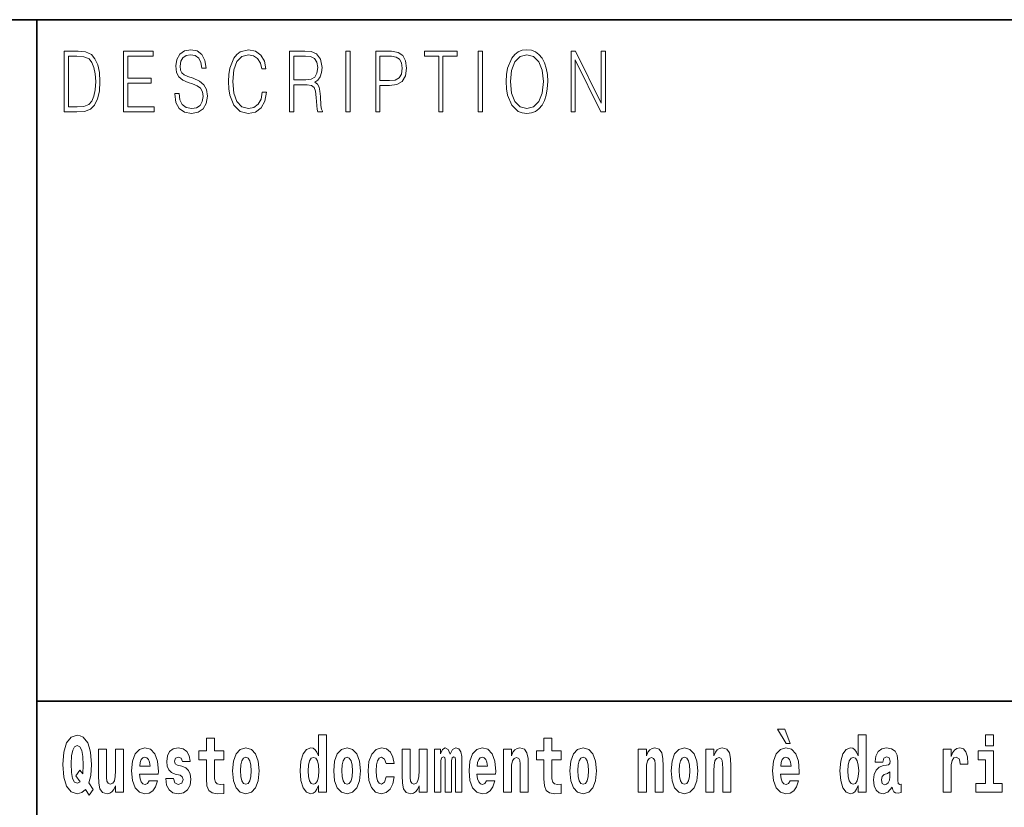
# Model space of a CAD drawing. Extents: x 0 to 420, y 0 to 297.
# Drawn here: x 281 to 300, y 16 to 32 of the extents above; entities that cross this region are included whole.
import ezdxf

# ---------------------------------------------------------------- set-up
doc = ezdxf.new("R2010")
doc.units = 0

msp = doc.modelspace()

# ---------------------------------------------------------------- linework, layer by layer
at = {"color": 7, "lineweight": 35}
for p, q in [((230, 31.5), (410, 31.5)), ((281, 31.5), (281, 10)), ((357.812378, 18), (281, 18))]:
    msp.add_line(p, q, dxfattribs=at)
at = {"color": 7, "lineweight": 13}
for points in [[(281.754395, 30.873383), (281.542847, 30.873383), (281.542847, 29.673382), (281.79071, 29.673382), (281.94342, 29.681726), (282.059814, 29.725121), (282.139923, 29.808569), (282.200012, 29.928736), (282.236328, 30.083952), (282.24884, 30.275885), (282.236328, 30.454466), (282.203766, 30.603006), (282.149963, 30.721504), (282.078613, 30.808292), (281.959686, 30.863367), (281.815735, 30.873383)], [(282.715332, 29.673382), (283.319916, 29.673382), (283.319916, 29.771852), (282.797943, 29.771852), (282.797943, 30.240837), (283.261078, 30.240837), (283.261078, 30.339306), (282.797943, 30.339306), (282.797943, 30.774912), (283.304901, 30.774912), (283.304901, 30.873383), (282.715332, 30.873383)], [(283.728821, 30.03722), (283.728821, 30.028875), (283.750092, 29.861977), (283.815186, 29.740141), (283.920319, 29.666706), (284.06427, 29.640001), (284.193207, 29.665037), (284.290833, 29.733465), (284.352173, 29.841949), (284.374695, 29.98715), (284.357178, 30.115664), (284.305847, 30.212463), (284.218231, 30.284229), (284.091827, 30.339306), (283.986664, 30.374355), (283.917816, 30.404398), (283.871521, 30.446121), (283.843964, 30.502867), (283.835205, 30.579641), (283.847717, 30.674772), (283.887787, 30.746538), (283.952881, 30.789932), (284.041748, 30.806622), (284.134369, 30.788263), (284.204468, 30.736525), (284.24704, 30.653076), (284.263306, 30.539585), (284.348419, 30.539585), (284.325897, 30.69313), (284.265808, 30.808292), (284.171936, 30.880058), (284.045502, 30.905092), (283.92157, 30.880058), (283.828949, 30.814968), (283.770111, 30.71316), (283.750092, 30.582979), (283.765106, 30.456135), (283.810181, 30.36768), (283.886536, 30.304258), (283.995422, 30.257526), (284.080536, 30.229155), (284.174438, 30.189098), (284.239532, 30.140697), (284.277069, 30.072269), (284.289581, 29.975468), (284.274567, 29.876999), (284.230743, 29.801893), (284.160675, 29.753492), (284.065521, 29.738472), (283.957886, 29.758499), (283.879028, 29.816914), (283.8302, 29.910378), (283.813934, 30.03722)], [(285.462036, 30.065594), (285.437012, 29.927067), (285.380676, 29.823591), (285.296814, 29.760168), (285.189178, 29.738472), (285.05899, 29.773521), (284.961365, 29.876999), (284.898773, 30.047234), (284.877502, 30.277554), (284.898773, 30.504536), (284.960114, 30.669765), (285.056488, 30.771574), (285.186676, 30.806622), (285.289307, 30.786594), (285.370667, 30.729849), (285.427002, 30.639725), (285.453278, 30.522896), (285.534637, 30.522896), (285.504608, 30.679779), (285.433258, 30.799946), (285.325623, 30.87672), (285.186676, 30.905092), (285.023956, 30.861698), (284.95636, 30.809961), (284.898773, 30.738194), (284.819916, 30.541254), (284.798615, 30.41608), (284.792358, 30.275885), (284.798615, 30.132353), (284.819916, 30.007179), (284.897522, 29.8069), (285.021454, 29.681726), (285.184174, 29.640001), (285.328125, 29.670044), (285.438263, 29.751823), (285.510864, 29.885344), (285.543427, 30.065594)], [(286.00238, 29.673382), (286.084991, 29.673382), (286.084991, 30.210794), (286.34787, 30.210794), (286.436737, 30.199112), (286.49057, 30.159056), (286.518097, 30.080614), (286.53186, 29.955441), (286.54187, 29.796886), (286.549408, 29.721783), (286.56192, 29.673382), (286.65329, 29.673382), (286.65329, 29.690071), (286.634521, 29.728458), (286.624512, 29.800224), (286.61322, 29.980474), (286.604462, 30.082283), (286.588196, 30.160725), (286.555664, 30.219139), (286.50058, 30.259195), (286.56192, 30.302589), (286.608215, 30.366011), (286.635773, 30.451128), (286.645782, 30.554605), (286.616974, 30.714828), (286.535614, 30.824982), (286.430481, 30.866707), (286.302795, 30.873383), (286.00238, 30.873383)], [(287.11853, 29.673382), (287.201141, 29.673382), (287.201141, 30.873383), (287.11853, 30.873383)], [(287.708923, 29.673382), (287.791534, 29.673382), (287.791534, 30.194105), (287.983063, 30.194105), (288.129517, 30.214132), (288.23465, 30.277554), (288.297241, 30.384369), (288.318512, 30.536247), (288.299744, 30.683117), (288.243408, 30.788263), (288.152039, 30.851685), (288.023102, 30.873383), (287.708923, 30.873383)], [(288.956482, 29.673382), (289.039093, 29.673382), (289.039093, 30.774912), (289.319489, 30.774912), (289.319489, 30.873383), (288.676086, 30.873383), (288.676086, 30.774912), (288.956482, 30.774912)], [(289.737152, 29.673382), (289.819763, 29.673382), (289.819763, 30.873383), (289.737152, 30.873383)], [(290.288757, 30.272547), (290.295013, 30.130684), (290.317535, 30.007179), (290.400146, 29.808569), (290.530334, 29.683395), (290.610443, 29.651686), (290.700562, 29.640001), (290.789459, 29.651686), (290.869568, 29.683395), (290.940918, 29.735134), (291.001007, 29.808569), (291.048553, 29.898695), (291.083618, 30.007179), (291.104889, 30.130684), (291.113647, 30.272547), (291.10614, 30.412743), (291.083618, 30.536247), (291.048553, 30.644732), (291.001007, 30.736525), (290.940918, 30.808292), (290.869568, 30.860029), (290.789459, 30.89341), (290.700562, 30.905092), (290.610443, 30.89341), (290.530334, 30.860029), (290.460236, 30.808292), (290.400146, 30.736525), (290.317535, 30.536247), (290.295013, 30.411074)], [(290.373871, 30.272547), (290.397644, 30.496191), (290.463989, 30.664759), (290.567902, 30.769905), (290.700562, 30.806622), (290.834503, 30.769905), (290.937164, 30.664759), (291.004761, 30.49786), (291.028534, 30.272547), (291.004761, 30.045565), (290.937164, 29.878668), (290.834503, 29.773521), (290.700562, 29.738472), (290.56665, 29.773521), (290.463989, 29.878668), (290.396393, 30.045565)], [(291.575134, 29.673382), (291.657745, 29.673382), (291.657745, 30.703146), (292.163452, 29.673382), (292.254822, 29.673382), (292.254822, 30.873383), (292.172211, 30.873383), (292.172211, 29.843618), (291.666504, 30.873383), (291.575134, 30.873383)], [(281.625458, 29.771852), (281.625458, 30.774912), (281.79071, 30.774912), (281.928406, 30.766567), (282.033539, 30.721504), (282.089874, 30.649738), (282.129913, 30.551268), (282.154968, 30.426094), (282.163727, 30.272547), (282.154968, 30.112326), (282.129913, 29.983812), (282.087372, 29.885344), (282.027283, 29.816914), (281.929657, 29.778528), (281.799469, 29.771852)], [(286.084991, 30.309265), (286.084991, 30.774912), (286.319061, 30.774912), (286.416718, 30.768236), (286.493073, 30.733187), (286.54187, 30.656414), (286.560669, 30.551268), (286.545654, 30.439445), (286.503082, 30.364342), (286.42923, 30.320948), (286.324097, 30.309265)], [(287.791534, 30.292576), (287.791534, 30.774912), (288.019348, 30.774912), (288.114471, 30.759892), (288.180817, 30.716497), (288.219635, 30.643063), (288.233398, 30.537916), (288.217133, 30.422756), (288.172058, 30.347652), (288.094452, 30.304258), (287.984314, 30.292576)], [(295.805481, 17.447237), (295.66568, 17.447237), (295.835449, 17.160349), (295.911987, 17.160349)], [(282.113037, 16.248966), (282.029816, 16.378937), (282.067535, 16.526344), (282.083069, 16.74349), (282.061981, 16.989168), (282.037567, 17.089024), (282.005402, 17.171444), (281.914429, 17.283981), (281.858948, 17.312511), (281.797913, 17.323606), (281.679199, 17.283981), (281.589325, 17.173031), (281.532745, 16.990753), (281.512787, 16.74349), (281.532745, 16.494644), (281.589325, 16.312366), (281.679199, 16.201416), (281.797913, 16.163376), (281.890015, 16.187151), (281.9599, 16.247381), (282.032013, 16.136431)], [(284.703735, 17.016113), (284.514008, 17.016113), (284.514008, 17.264961), (284.357574, 17.264961), (284.357574, 17.016113), (284.208893, 17.016113), (284.208893, 16.838593), (284.357574, 16.838593), (284.357574, 16.459774), (284.367554, 16.323462), (284.403046, 16.231531), (284.470734, 16.180811), (284.57724, 16.163376), (284.703735, 16.171301), (284.703735, 16.351992), (284.630493, 16.345652), (284.570587, 16.358332), (284.535095, 16.396374), (284.518433, 16.458189), (284.514008, 16.540609), (284.514008, 16.838593), (284.703735, 16.838593)], [(286.57547, 16.325047), (286.57547, 16.193491), (286.734131, 16.193491), (286.734131, 17.331532), (286.57547, 17.331532), (286.57547, 16.914673), (286.543304, 16.985998), (286.507782, 17.036718), (286.467834, 17.065248), (286.421265, 17.074759), (286.336914, 17.043058), (286.270355, 16.954298), (286.227081, 16.811647), (286.211548, 16.61986), (286.227081, 16.426489), (286.270355, 16.282251), (286.336914, 16.193491), (286.421265, 16.163376), (286.468964, 16.172886), (286.508911, 16.201416), (286.543304, 16.252136)], [(291.382965, 17.016113), (291.193237, 17.016113), (291.193237, 17.264961), (291.036804, 17.264961), (291.036804, 17.016113), (290.888123, 17.016113), (290.888123, 16.838593), (291.036804, 16.838593), (291.036804, 16.459774), (291.046783, 16.323462), (291.082306, 16.231531), (291.149994, 16.180811), (291.2565, 16.163376), (291.382965, 16.171301), (291.382965, 16.351992), (291.309753, 16.345652), (291.249847, 16.358332), (291.214325, 16.396374), (291.197693, 16.458189), (291.193237, 16.540609), (291.193237, 16.838593), (291.382965, 16.838593)], [(297.262268, 16.325047), (297.262268, 16.193491), (297.420929, 16.193491), (297.420929, 17.331532), (297.262268, 17.331532), (297.262268, 16.914673), (297.230103, 16.985998), (297.19458, 17.036718), (297.154633, 17.065248), (297.108032, 17.074759), (297.023712, 17.043058), (296.957153, 16.954298), (296.913879, 16.811647), (296.898346, 16.61986), (296.913879, 16.426489), (296.957153, 16.282251), (297.023712, 16.193491), (297.108032, 16.163376), (297.155762, 16.172886), (297.195709, 16.201416), (297.230103, 16.252136)], [(299.780853, 17.331532), (299.780853, 17.115969), (299.937286, 17.115969), (299.937286, 17.331532)], [(281.853394, 16.634125), (281.771301, 16.520004), (281.855621, 16.399544), (281.801239, 16.371012), (281.745789, 16.394789), (281.70694, 16.466114), (281.684753, 16.58816), (281.678101, 16.75934), (281.685852, 16.914673), (281.709167, 17.027208), (281.746887, 17.095364), (281.797913, 17.119139), (281.851166, 17.093779), (281.887787, 17.022453), (281.908875, 16.900408), (281.916626, 16.732395), (281.907776, 16.556459)], [(282.714386, 16.193491), (282.714386, 17.044643), (282.555725, 17.044643), (282.555725, 16.621445), (282.550171, 16.504154), (282.533539, 16.421734), (282.501343, 16.372597), (282.452545, 16.356747), (282.409271, 16.371012), (282.387085, 16.415394), (282.379303, 16.486719), (282.378204, 16.583405), (282.378204, 17.044643), (282.219543, 17.044643), (282.219543, 16.527929), (282.223969, 16.374182), (282.246155, 16.260061), (282.297211, 16.190321), (282.389282, 16.164961), (282.442535, 16.174471), (282.486938, 16.201416), (282.523529, 16.250551), (282.555725, 16.323462), (282.555725, 16.193491)], [(283.223633, 16.421734), (283.190369, 16.367842), (283.142639, 16.348822), (283.100494, 16.361502), (283.0672, 16.399544), (283.042786, 16.462944), (283.031708, 16.550119), (283.403381, 16.550119), (283.40448, 16.60718), (283.386749, 16.808477), (283.334595, 16.955883), (283.251373, 17.044643), (283.138214, 17.074759), (283.030579, 17.043058), (282.947388, 16.954298), (282.894104, 16.810062), (282.876373, 16.61986), (282.894104, 16.426489), (282.947388, 16.282251), (283.028381, 16.193491), (283.134888, 16.163376), (283.223633, 16.179226), (283.294647, 16.225191), (283.34903, 16.304441), (283.390076, 16.421734)], [(283.834991, 16.531099), (283.878265, 16.500984), (283.893799, 16.443924), (283.869385, 16.374182), (283.79837, 16.347237), (283.730682, 16.378937), (283.704071, 16.467699), (283.553162, 16.467699), (283.568695, 16.337727), (283.616394, 16.241041), (283.692963, 16.183981), (283.797272, 16.163376), (283.904877, 16.183981), (283.983643, 16.241041), (284.032471, 16.332972), (284.049103, 16.456604), (284.036926, 16.551704), (284.003632, 16.624615), (283.947052, 16.67692), (283.867157, 16.70862), (283.780609, 16.729225), (283.739563, 16.75617), (283.72403, 16.813232), (283.742889, 16.868708), (283.795044, 16.892483), (283.856049, 16.867123), (283.880463, 16.805307), (284.032471, 16.805307), (284.032471, 16.808477), (284.015839, 16.916258), (283.969238, 17.000263), (283.894897, 17.054153), (283.797272, 17.073174), (283.699615, 17.054153), (283.628601, 16.998678), (283.584229, 16.913088), (283.569794, 16.802137), (283.580902, 16.710205), (283.614197, 16.637295), (283.66745, 16.58499), (283.740662, 16.554874)], [(284.873474, 16.618275), (284.891235, 16.423319), (284.94339, 16.280666), (285.026581, 16.193491), (285.137543, 16.163376), (285.247375, 16.193491), (285.330597, 16.280666), (285.382751, 16.423319), (285.401611, 16.618275), (285.382751, 16.811647), (285.330597, 16.955883), (285.246277, 17.043058), (285.136444, 17.074759), (285.026581, 17.043058), (284.94339, 16.955883), (284.891235, 16.811647)], [(286.877258, 16.618275), (286.89502, 16.423319), (286.947144, 16.280666), (287.030365, 16.193491), (287.141327, 16.163376), (287.25116, 16.193491), (287.334381, 16.280666), (287.386536, 16.423319), (287.405396, 16.618275), (287.386536, 16.811647), (287.334381, 16.955883), (287.250061, 17.043058), (287.140198, 17.074759), (287.030365, 17.043058), (286.947144, 16.955883), (286.89502, 16.811647)], [(287.915771, 16.497814), (287.884705, 16.393204), (287.821442, 16.355162), (287.777069, 16.371012), (287.743774, 16.421734), (287.723816, 16.505739), (287.717163, 16.621445), (287.723816, 16.735565), (287.744904, 16.819572), (287.778168, 16.868708), (287.821442, 16.886143), (287.884705, 16.852858), (287.914642, 16.76251), (288.071106, 16.76251), (288.047791, 16.892483), (287.997864, 16.990753), (287.922424, 17.052568), (287.824768, 17.074759), (287.713837, 17.041473), (287.629517, 16.949543), (287.575134, 16.805307), (287.557373, 16.61669), (287.575134, 16.429659), (287.62619, 16.287006), (287.707184, 16.195076), (287.814789, 16.163376), (287.91687, 16.187151), (287.995636, 16.252136), (288.047791, 16.358332), (288.071106, 16.497814)], [(288.725708, 16.193491), (288.725708, 17.044643), (288.567047, 17.044643), (288.567047, 16.621445), (288.561493, 16.504154), (288.544861, 16.421734), (288.512665, 16.372597), (288.463867, 16.356747), (288.420593, 16.371012), (288.398407, 16.415394), (288.390625, 16.486719), (288.389526, 16.583405), (288.389526, 17.044643), (288.230865, 17.044643), (288.230865, 16.527929), (288.235291, 16.374182), (288.257477, 16.260061), (288.308533, 16.190321), (288.400604, 16.164961), (288.453857, 16.174471), (288.49826, 16.201416), (288.534851, 16.250551), (288.567047, 16.323462), (288.567047, 16.193491)], [(289.289337, 16.824327), (289.289337, 16.193491), (289.415802, 16.193491), (289.415802, 16.781532), (289.410278, 16.905163), (289.392517, 16.997093), (289.355896, 17.054153), (289.294891, 17.074759), (289.231628, 17.043058), (289.179504, 16.951128), (289.143982, 17.041473), (289.082977, 17.074759), (289.027496, 17.043058), (288.988647, 16.954298), (288.988647, 17.044643), (288.87439, 17.044643), (288.87439, 16.193491), (288.999756, 16.193491), (288.999756, 16.817987), (289.011963, 16.875048), (289.047455, 16.895653), (289.074097, 16.879803), (289.082977, 16.835423), (289.082977, 16.193491), (289.207214, 16.193491), (289.207214, 16.817987), (289.219421, 16.875048), (289.254944, 16.895653), (289.280457, 16.879803), (289.289337, 16.835423)], [(289.902893, 16.421734), (289.869598, 16.367842), (289.821899, 16.348822), (289.779724, 16.361502), (289.74646, 16.399544), (289.722046, 16.462944), (289.710938, 16.550119), (290.082642, 16.550119), (290.08374, 16.60718), (290.065979, 16.808477), (290.013855, 16.955883), (289.930634, 17.044643), (289.817444, 17.074759), (289.709839, 17.043058), (289.626617, 16.954298), (289.573364, 16.810062), (289.555603, 16.61986), (289.573364, 16.426489), (289.626617, 16.282251), (289.707611, 16.193491), (289.814117, 16.163376), (289.902893, 16.179226), (289.973907, 16.225191), (290.028259, 16.304441), (290.069305, 16.421734)], [(290.235748, 17.044643), (290.235748, 16.193491), (290.394409, 16.193491), (290.394409, 16.61669), (290.398834, 16.732395), (290.415497, 16.814817), (290.447662, 16.863953), (290.497589, 16.881388), (290.538635, 16.865538), (290.560822, 16.824327), (290.568604, 16.75617), (290.570801, 16.66741), (290.570801, 16.193491), (290.729462, 16.193491), (290.729462, 16.710205), (290.723938, 16.862368), (290.701752, 16.976488), (290.650696, 17.047813), (290.559723, 17.073174), (290.50647, 17.063663), (290.462097, 17.035133), (290.425476, 16.985998), (290.394409, 16.914673), (290.394409, 17.044643)], [(291.552734, 16.618275), (291.570496, 16.423319), (291.62262, 16.280666), (291.705841, 16.193491), (291.816803, 16.163376), (291.926636, 16.193491), (292.009857, 16.280666), (292.062012, 16.423319), (292.080872, 16.618275), (292.062012, 16.811647), (292.009857, 16.955883), (291.925537, 17.043058), (291.815674, 17.074759), (291.705841, 17.043058), (291.62262, 16.955883), (291.570496, 16.811647)], [(292.90744, 17.044643), (292.90744, 16.193491), (293.066101, 16.193491), (293.066101, 16.61669), (293.070557, 16.732395), (293.087189, 16.814817), (293.119354, 16.863953), (293.169281, 16.881388), (293.210327, 16.865538), (293.232544, 16.824327), (293.240295, 16.75617), (293.242523, 16.66741), (293.242523, 16.193491), (293.401184, 16.193491), (293.401184, 16.710205), (293.39563, 16.862368), (293.373444, 16.976488), (293.322388, 17.047813), (293.231415, 17.073174), (293.178162, 17.063663), (293.133789, 17.035133), (293.097168, 16.985998), (293.066101, 16.914673), (293.066101, 17.044643)], [(293.556519, 16.618275), (293.574249, 16.423319), (293.626404, 16.280666), (293.709625, 16.193491), (293.820557, 16.163376), (293.93042, 16.193491), (294.013611, 16.280666), (294.065765, 16.423319), (294.084625, 16.618275), (294.065765, 16.811647), (294.013611, 16.955883), (293.929291, 17.043058), (293.819458, 17.074759), (293.709625, 17.043058), (293.626404, 16.955883), (293.574249, 16.811647)], [(294.243286, 17.044643), (294.243286, 16.193491), (294.401947, 16.193491), (294.401947, 16.61669), (294.406403, 16.732395), (294.423035, 16.814817), (294.4552, 16.863953), (294.505127, 16.881388), (294.546204, 16.865538), (294.56839, 16.824327), (294.576141, 16.75617), (294.578369, 16.66741), (294.578369, 16.193491), (294.73703, 16.193491), (294.73703, 16.710205), (294.731476, 16.862368), (294.70929, 16.976488), (294.658264, 17.047813), (294.567261, 17.073174), (294.514008, 17.063663), (294.469635, 17.035133), (294.433014, 16.985998), (294.401947, 16.914673), (294.401947, 17.044643)], [(295.914215, 16.421734), (295.88092, 16.367842), (295.833221, 16.348822), (295.791046, 16.361502), (295.757782, 16.399544), (295.733368, 16.462944), (295.72226, 16.550119), (296.093964, 16.550119), (296.095062, 16.60718), (296.077301, 16.808477), (296.025177, 16.955883), (295.941956, 17.044643), (295.828796, 17.074759), (295.721161, 17.043058), (295.637939, 16.954298), (295.584686, 16.810062), (295.566925, 16.61986), (295.584686, 16.426489), (295.637939, 16.282251), (295.718933, 16.193491), (295.825439, 16.163376), (295.914215, 16.179226), (295.985229, 16.225191), (296.039581, 16.304441), (296.080627, 16.421734)], [(297.747131, 16.787872), (297.764893, 16.870293), (297.821472, 16.898823), (297.873596, 16.876633), (297.891357, 16.813232), (297.884705, 16.764095), (297.862518, 16.74032), (297.822571, 16.73081), (297.760437, 16.7213), (297.676117, 16.6896), (297.615082, 16.630955), (297.578491, 16.546949), (297.566284, 16.437584), (297.578491, 16.323462), (297.615082, 16.236286), (297.673889, 16.183981), (297.753784, 16.163376), (297.849213, 16.196661), (297.932404, 16.296516), (297.944611, 16.239456), (297.967926, 16.201416), (298.00119, 16.182396), (298.04892, 16.174471), (298.112152, 16.187151), (298.112152, 16.351992), (298.085541, 16.347237), (298.050018, 16.367842), (298.043365, 16.432829), (298.043365, 16.810062), (298.03006, 16.925768), (297.990112, 17.008188), (297.920197, 17.057323), (297.821472, 17.074759), (297.726044, 17.054153), (297.655029, 16.998678), (297.609558, 16.911503), (297.595123, 16.800552), (297.595123, 16.787872)], [(298.93985, 17.044643), (298.93985, 16.193491), (299.099609, 16.193491), (299.099609, 16.6262), (299.102936, 16.74032), (299.119598, 16.822742), (299.150665, 16.873463), (299.201691, 16.890898), (299.25827, 16.854443), (299.273804, 16.811647), (299.279358, 16.753), (299.279358, 16.748245), (299.433594, 16.748245), (299.433594, 16.76251), (299.423584, 16.898823), (299.394745, 16.995508), (299.344818, 17.052568), (299.272705, 17.073174), (299.214996, 17.062078), (299.168396, 17.030378), (299.129578, 16.976488), (299.099609, 16.900408), (299.099609, 17.044643)], [(300.108154, 16.369427), (299.937286, 16.369427), (299.937286, 17.016113), (299.636627, 17.016113), (299.636627, 16.838593), (299.780853, 16.838593), (299.780853, 16.369427), (299.591125, 16.369427), (299.591125, 16.193491), (300.108154, 16.193491)], [(283.241394, 16.713375), (283.035034, 16.713375), (283.043915, 16.786285), (283.0672, 16.841763), (283.099365, 16.876633), (283.138214, 16.889313), (283.17926, 16.876633), (283.211426, 16.843348), (283.231415, 16.787872)], [(285.137543, 16.886143), (285.181915, 16.868708), (285.21521, 16.817987), (285.235168, 16.73398), (285.24295, 16.61986), (285.235168, 16.504154), (285.21521, 16.420149), (285.181915, 16.369427), (285.137543, 16.353577), (285.092072, 16.369427), (285.058777, 16.421734), (285.038788, 16.507324), (285.032135, 16.6262), (285.038788, 16.73715), (285.059875, 16.817987), (285.09317, 16.868708)], [(286.474518, 16.884558), (286.519989, 16.867123), (286.553284, 16.817987), (286.57547, 16.73398), (286.583252, 16.61986), (286.57547, 16.504154), (286.553284, 16.420149), (286.51889, 16.369427), (286.474518, 16.353577), (286.431244, 16.369427), (286.397949, 16.420149), (286.376862, 16.504154), (286.370209, 16.61986), (286.376862, 16.73398), (286.397949, 16.816402), (286.431244, 16.867123)], [(287.141327, 16.886143), (287.185699, 16.868708), (287.218994, 16.817987), (287.238953, 16.73398), (287.246735, 16.61986), (287.238953, 16.504154), (287.218994, 16.420149), (287.185699, 16.369427), (287.141327, 16.353577), (287.095825, 16.369427), (287.062561, 16.421734), (287.042572, 16.507324), (287.035919, 16.6262), (287.042572, 16.73715), (287.06366, 16.817987), (287.096954, 16.868708)], [(289.920654, 16.713375), (289.714264, 16.713375), (289.723145, 16.786285), (289.74646, 16.841763), (289.778625, 16.876633), (289.817444, 16.889313), (289.858521, 16.876633), (289.890686, 16.843348), (289.910645, 16.787872)], [(291.816803, 16.886143), (291.861176, 16.868708), (291.89447, 16.817987), (291.914429, 16.73398), (291.922211, 16.61986), (291.914429, 16.504154), (291.89447, 16.420149), (291.861176, 16.369427), (291.816803, 16.353577), (291.771301, 16.369427), (291.738007, 16.421734), (291.718048, 16.507324), (291.711395, 16.6262), (291.718048, 16.73715), (291.739136, 16.817987), (291.7724, 16.868708)], [(293.820557, 16.886143), (293.86496, 16.868708), (293.898224, 16.817987), (293.918213, 16.73398), (293.925964, 16.61986), (293.918213, 16.504154), (293.898224, 16.420149), (293.86496, 16.369427), (293.820557, 16.353577), (293.775085, 16.369427), (293.741791, 16.421734), (293.721832, 16.507324), (293.715179, 16.6262), (293.721832, 16.73715), (293.74292, 16.817987), (293.776184, 16.868708)], [(295.931976, 16.713375), (295.725586, 16.713375), (295.734467, 16.786285), (295.757782, 16.841763), (295.789948, 16.876633), (295.828796, 16.889313), (295.869843, 16.876633), (295.902008, 16.843348), (295.921997, 16.787872)], [(297.161316, 16.884558), (297.206787, 16.867123), (297.240082, 16.817987), (297.262268, 16.73398), (297.27005, 16.61986), (297.262268, 16.504154), (297.240082, 16.420149), (297.205688, 16.369427), (297.161316, 16.353577), (297.118042, 16.369427), (297.084747, 16.420149), (297.06366, 16.504154), (297.057007, 16.61986), (297.06366, 16.73398), (297.084747, 16.816402), (297.118042, 16.867123)], [(297.88913, 16.497814), (297.88028, 16.432829), (297.856964, 16.383692), (297.822571, 16.351992), (297.781525, 16.342482), (297.736023, 16.369427), (297.719391, 16.439169), (297.732697, 16.507324), (297.772644, 16.543779), (297.840332, 16.562799), (297.88913, 16.596085)]]:
    msp.add_lwpolyline(points, close=True, dxfattribs=at)

doc.saveas('drawing.dxf')
